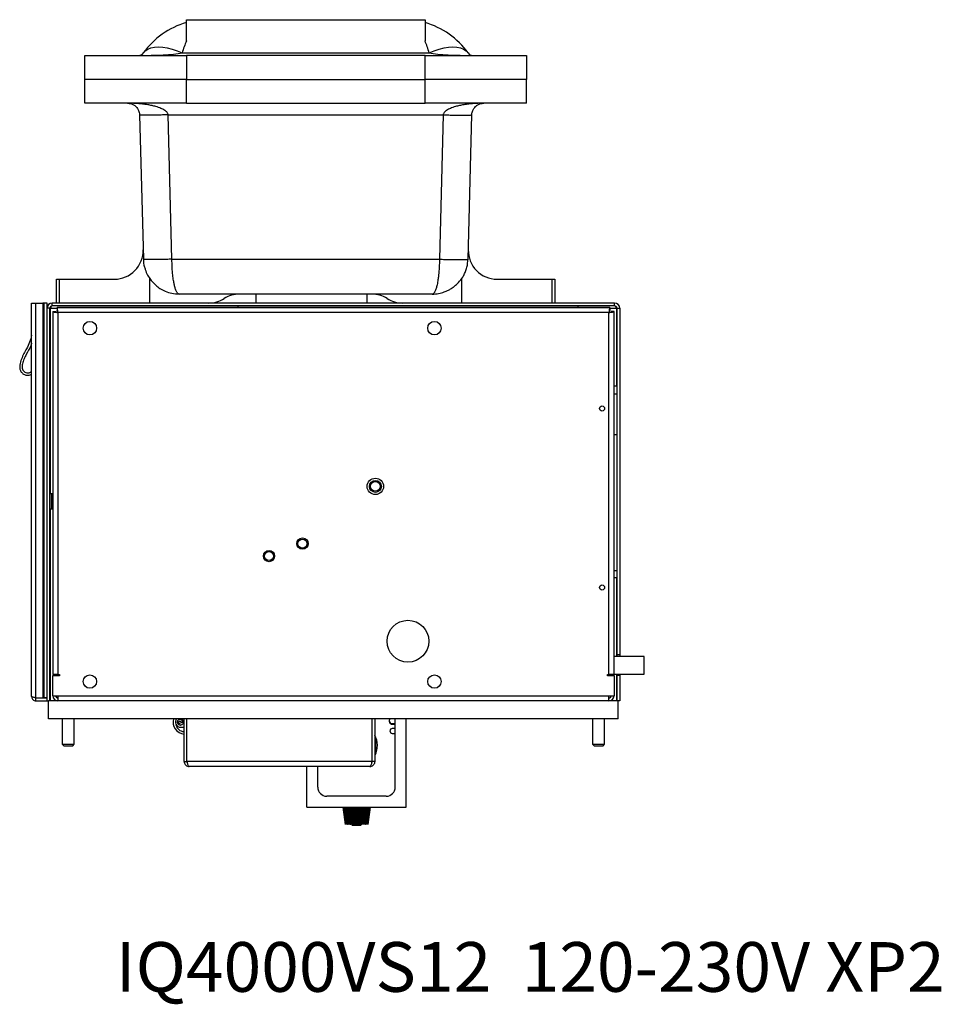
# Model space of a CAD drawing. Units: inches. Extents: x 0 to 118, y 0 to 94.
# Drawn here: x 50 to 70, y 3 to 23 of the extents above; entities that cross this region are included whole.
import ezdxf

# ---------------------------------------------------------------- set-up
doc = ezdxf.new("R2010")
doc.units = ezdxf.units.IN
doc.header["$MEASUREMENT"] = 0
doc.styles.add('SLDTEXTSTYLE0', font='TXT', dxfattribs={"width": 0.605})

msp = doc.modelspace()

# ---------------------------------------------------------------- linework, layer by layer
at = {"color": 7, "linetype": 'Continuous', "lineweight": 25}
for p, q in [((53.741, 23.326), (58.741, 23.326)), ((53.741, 22.88), (53.741, 23.326)), ((58.741, 23.326), (58.741, 22.88)), ((51.616, 22.076), (51.616, 22.576)), ((51.616, 22.576), (53.741, 22.576)), ((53.654, 22.628), (58.828, 22.628)), ((53.741, 22.576), (53.741, 22.076)), ((58.741, 22.576), (53.741, 22.576)), ((58.741, 22.076), (58.741, 22.576)), ((58.741, 22.576), (60.866, 22.576)), ((60.866, 22.576), (60.866, 22.076)), ((53.741, 22.076), (51.616, 22.076)), ((51.616, 21.576), (51.616, 22.076)), ((53.741, 22.076), (58.741, 22.076)), ((53.741, 21.576), (53.741, 22.076)), ((60.866, 22.076), (58.741, 22.076)), ((58.741, 21.576), (58.741, 22.076)), ((60.866, 21.576), (60.866, 22.076)), ((53.741, 21.576), (51.616, 21.576)), ((53.741, 21.576), (58.741, 21.576)), ((60.866, 21.576), (58.741, 21.576)), ((52.76, 21.332), (52.84, 18.306)), ((53.36, 21.332), (59.122, 21.332)), ((53.439, 18.306), (53.36, 21.332)), ((59.122, 21.332), (59.043, 18.306)), ((59.643, 18.306), (59.722, 21.332)), ((53.439, 18.306), (59.043, 18.306)), ((51.022, 17.388), (51.022, 17.888)), ((51.022, 17.888), (51.075, 17.888)), ((51.075, 17.888), (52.235, 17.888)), ((51.075, 17.888), (51.075, 17.388)), ((52.968, 17.906), (52.968, 17.388)), ((59.515, 17.388), (59.515, 17.906)), ((60.248, 17.888), (61.408, 17.888)), ((61.408, 17.388), (61.408, 17.888)), ((61.408, 17.888), (61.46, 17.888)), ((61.46, 17.888), (61.46, 17.388)), ((58.893, 17.576), (53.589, 17.576)), ((55.201, 17.388), (55.201, 17.576)), ((57.525, 17.576), (57.525, 17.388)), ((50.499, 17.388), (50.591, 17.388)), ((50.499, 9.144), (50.499, 17.388)), ((50.591, 9.116), (50.591, 17.388)), ((50.591, 17.388), (50.732, 17.388)), ((50.764, 17.388), (50.732, 17.388)), ((50.732, 17.388), (50.732, 9.116)), ((50.824, 17.388), (50.764, 17.388)), ((50.764, 9.116), (50.764, 17.388)), ((50.824, 17.281), (50.824, 17.388)), ((62.714, 17.388), (50.931, 17.388)), ((50.931, 17.328), (50.931, 17.388)), ((62.714, 17.328), (62.714, 17.388)), ((50.824, 9.052), (50.824, 17.281)), ((50.884, 17.281), (50.824, 17.281)), ((50.884, 9.052), (50.884, 17.281)), ((50.891, 17.281), (50.891, 13.387)), ((62.714, 17.328), (50.931, 17.328)), ((50.944, 17.209), (50.944, 17.208)), ((50.944, 17.209), (50.945, 17.208)), ((50.944, 17.209), (51.004, 17.209)), ((50.944, 17.208), (50.944, 9.607)), ((50.944, 17.208), (51.004, 17.208)), ((51.032, 17.297), (51.032, 17.296)), ((51.032, 17.297), (62.613, 17.297)), ((62.613, 17.296), (51.032, 17.296)), ((51.032, 17.296), (51.032, 17.236)), ((51.051, 17.189), (51.051, 9.607)), ((62.594, 17.189), (51.051, 17.189)), ((54.821, 17.328), (54.821, 17.297)), ((61.946, 17.328), (61.946, 17.297)), ((62.594, 9.607), (62.594, 17.189)), ((62.613, 17.297), (62.613, 17.296)), ((62.613, 17.296), (62.613, 17.236)), ((62.701, 17.209), (62.641, 17.209)), ((62.701, 17.208), (62.641, 17.208)), ((62.701, 17.208), (62.701, 17.209)), ((62.701, 9.607), (62.701, 17.208)), ((62.754, 17.281), (62.746, 17.316)), ((62.754, 17.281), (62.754, 15.643)), ((62.761, 17.281), (62.821, 17.281)), ((62.761, 17.281), (62.761, 10.019)), ((62.821, 17.281), (62.821, 10.019)), ((62.761, 15.643), (62.701, 15.643)), ((62.701, 14.636), (62.761, 14.636)), ((50.917, 13.387), (50.884, 13.387)), ((50.917, 13.077), (50.917, 13.387)), ((50.926, 13.383), (50.917, 13.383)), ((50.944, 13.387), (50.926, 13.387)), ((50.926, 13.077), (50.926, 13.387)), ((50.884, 13.077), (50.917, 13.077)), ((50.891, 13.077), (50.891, 9.052)), ((50.917, 13.082), (50.926, 13.082)), ((50.926, 13.077), (50.944, 13.077)), ((62.761, 11.627), (62.701, 11.627)), ((62.754, 11.627), (62.754, 9.985)), ((63.331, 9.985), (62.701, 9.985)), ((62.821, 10.019), (62.761, 10.019)), ((62.761, 10.019), (62.761, 9.985)), ((62.821, 10.019), (62.821, 9.985)), ((63.331, 9.61), (63.331, 9.985)), ((51.051, 9.607), (50.944, 9.607)), ((50.944, 9.592), (51.004, 9.592)), ((50.944, 9.592), (50.944, 9.577)), ((50.944, 9.159), (50.944, 9.577)), ((51.081, 9.577), (50.944, 9.577)), ((51.004, 9.592), (51.004, 9.577)), ((51.019, 9.607), (51.019, 9.577)), ((51.051, 9.607), (51.081, 9.607)), ((51.081, 9.607), (51.081, 9.577)), ((62.564, 9.607), (62.594, 9.607)), ((62.564, 9.577), (62.564, 9.607)), ((62.701, 9.577), (62.564, 9.577)), ((62.701, 9.607), (62.594, 9.607)), ((62.626, 9.577), (62.626, 9.607)), ((62.701, 9.592), (62.641, 9.592)), ((62.641, 9.577), (62.641, 9.592)), ((62.701, 9.61), (63.331, 9.61)), ((62.701, 9.577), (62.701, 9.592)), ((62.701, 9.577), (62.701, 9.159)), ((62.754, 9.61), (62.754, 9.052)), ((62.761, 9.61), (62.761, 9.582)), ((62.821, 9.582), (62.761, 9.582)), ((62.761, 9.582), (62.761, 9.052)), ((62.821, 9.61), (62.821, 9.582)), ((62.821, 9.582), (62.821, 9.052)), ((50.591, 9.116), (50.732, 9.116)), ((50.591, 9.052), (50.591, 9.112)), ((50.591, 9.112), (50.824, 9.112)), ((50.732, 9.116), (50.764, 9.116)), ((50.824, 9.116), (50.764, 9.116)), ((50.944, 9.159), (51.051, 9.159)), ((51.019, 9.125), (51.019, 9.159)), ((51.051, 9.159), (62.594, 9.159)), ((51.051, 9.159), (51.051, 9.052)), ((62.594, 9.159), (62.701, 9.159)), ((62.594, 9.052), (62.594, 9.159)), ((62.626, 9.159), (62.626, 9.125)), ((50.591, 9.052), (50.824, 9.052)), ((50.824, 9.052), (50.854, 9.052)), ((50.854, 8.677), (50.854, 9.052)), ((62.791, 9.052), (50.854, 9.052)), ((62.791, 8.677), (62.791, 9.052)), ((62.821, 9.052), (62.791, 9.052)), ((62.791, 8.677), (50.854, 8.677)), ((51.142, 8.677), (51.142, 8.142)), ((51.392, 8.142), (51.392, 8.677)), ((53.527, 8.677), (53.523, 8.66)), ((53.694, 7.784), (53.694, 8.677)), ((53.754, 7.784), (53.754, 8.677)), ((53.754, 7.784), (53.754, 8.677)), ((57.633, 7.784), (57.633, 8.677)), ((57.634, 7.784), (57.634, 8.677)), ((57.694, 7.784), (57.694, 8.677)), ((58.119, 7.244), (58.119, 8.677)), ((58.349, 6.822), (58.349, 8.677)), ((62.253, 8.677), (62.253, 8.142)), ((62.503, 8.142), (62.503, 8.677)), ((53.619, 8.544), (53.627, 8.544)), ((53.619, 8.5), (53.694, 8.5)), ((58.056, 8.576), (58.119, 8.576)), ((58.056, 8.563), (58.119, 8.563)), ((58.119, 8.471), (58.056, 8.471)), ((57.706, 8.297), (57.706, 8.072)), ((58.014, 8.428), (58.007, 8.428)), ((58.014, 8.448), (58.014, 8.428)), ((58.056, 8.371), (58.119, 8.371)), ((51.142, 8.142), (51.172, 8.112)), ((51.142, 8.142), (51.392, 8.142)), ((51.172, 8.112), (51.362, 8.112)), ((51.362, 8.112), (51.392, 8.142)), ((57.736, 8.203), (57.706, 8.203)), ((57.741, 8.164), (57.706, 8.164)), ((57.706, 8.072), (57.706, 7.993)), ((62.253, 8.142), (62.282, 8.112)), ((62.253, 8.142), (62.503, 8.142)), ((62.282, 8.112), (62.473, 8.112)), ((62.473, 8.112), (62.503, 8.142)), ((57.706, 7.993), (57.706, 7.943)), ((57.725, 7.993), (57.706, 7.993)), ((53.694, 7.784), (53.754, 7.784)), ((57.633, 7.784), (53.754, 7.784)), ((57.587, 7.677), (53.801, 7.677)), ((56.264, 6.822), (56.264, 7.677)), ((56.494, 7.244), (56.494, 7.677)), ((57.694, 7.784), (57.634, 7.784)), ((57.929, 7.054), (56.684, 7.054)), ((56.264, 6.822), (56.354, 6.822)), ((56.354, 6.824), (58.259, 6.824)), ((56.354, 6.822), (56.354, 6.824)), ((56.354, 6.822), (58.259, 6.822)), ((57.02, 6.822), (57.066, 6.458)), ((57.02, 6.822), (57.066, 6.458)), ((57.022, 6.822), (57.068, 6.458)), ((57.027, 6.822), (57.072, 6.458)), ((57.034, 6.822), (57.078, 6.458)), ((57.043, 6.822), (57.086, 6.458)), ((57.054, 6.822), (57.095, 6.458)), ((57.066, 6.822), (57.105, 6.458)), ((57.067, 6.822), (57.106, 6.458)), ((57.079, 6.822), (57.116, 6.458)), ((57.083, 6.822), (57.119, 6.458)), ((57.095, 6.822), (57.129, 6.458)), ((57.099, 6.822), (57.133, 6.458)), ((57.112, 6.822), (57.143, 6.458)), ((57.118, 6.822), (57.149, 6.458)), ((57.118, 6.822), (57.148, 6.458)), ((57.13, 6.822), (57.159, 6.458)), ((57.137, 6.822), (57.164, 6.458)), ((57.138, 6.822), (57.166, 6.458)), ((57.15, 6.822), (57.175, 6.458)), ((57.157, 6.822), (57.181, 6.458)), ((57.16, 6.822), (57.184, 6.458)), ((57.171, 6.822), (57.193, 6.458)), ((57.179, 6.822), (57.199, 6.458)), ((57.182, 6.822), (57.203, 6.458)), ((57.194, 6.822), (57.212, 6.458)), ((57.201, 6.822), (57.218, 6.458)), ((57.206, 6.822), (57.222, 6.458)), ((57.217, 6.822), (57.231, 6.458)), ((57.225, 6.822), (57.238, 6.458)), ((57.231, 6.822), (57.243, 6.458)), ((57.241, 6.822), (57.251, 6.458)), ((57.249, 6.822), (57.258, 6.458)), ((57.256, 6.822), (57.264, 6.458)), ((57.265, 6.822), (57.272, 6.458)), ((57.274, 6.822), (57.279, 6.458)), ((57.281, 6.822), (57.285, 6.458)), ((57.29, 6.822), (57.293, 6.458)), ((57.299, 6.822), (57.3, 6.458)), ((57.307, 6.822), (57.307, 6.458)), ((57.315, 6.822), (57.314, 6.458)), ((57.323, 6.822), (57.321, 6.458)), ((57.332, 6.822), (57.328, 6.458)), ((57.34, 6.822), (57.334, 6.458)), ((57.348, 6.822), (57.341, 6.458)), ((57.358, 6.822), (57.35, 6.458)), ((57.364, 6.822), (57.355, 6.458)), ((57.373, 6.822), (57.362, 6.458)), ((57.383, 6.822), (57.371, 6.458)), ((57.389, 6.822), (57.375, 6.458)), ((57.397, 6.822), (57.382, 6.458)), ((57.407, 6.822), (57.391, 6.458)), ((57.412, 6.822), (57.395, 6.458)), ((57.42, 6.822), (57.401, 6.458)), ((57.431, 6.822), (57.411, 6.458)), ((57.435, 6.822), (57.414, 6.458)), ((57.442, 6.822), (57.42, 6.458)), ((57.454, 6.822), (57.43, 6.458)), ((57.456, 6.822), (57.432, 6.458)), ((57.463, 6.822), (57.438, 6.458)), ((57.475, 6.822), (57.448, 6.458)), ((57.477, 6.822), (57.449, 6.458)), ((57.483, 6.822), (57.454, 6.458)), ((57.495, 6.822), (57.464, 6.458)), ((57.496, 6.822), (57.465, 6.458)), ((57.502, 6.822), (57.47, 6.458)), ((57.514, 6.822), (57.48, 6.458)), ((57.519, 6.822), (57.484, 6.458)), ((57.531, 6.822), (57.494, 6.458)), ((57.534, 6.822), (57.497, 6.458)), ((57.546, 6.822), (57.507, 6.458)), ((57.547, 6.822), (57.508, 6.458)), ((57.559, 6.822), (57.518, 6.458)), ((57.57, 6.822), (57.527, 6.458)), ((57.579, 6.822), (57.535, 6.458)), ((57.586, 6.822), (57.54, 6.458)), ((57.59, 6.822), (57.544, 6.458)), ((57.592, 6.822), (57.546, 6.458)), ((58.259, 6.822), (58.259, 6.824)), ((58.259, 6.822), (58.349, 6.822)), ((57.129, 6.458), (57.119, 6.458)), ((57.175, 6.458), (57.166, 6.458)), ((57.184, 6.458), (57.181, 6.458)), ((57.203, 6.458), (57.199, 6.458)), ((57.212, 6.458), (57.203, 6.458)), ((57.215, 6.458), (57.206, 6.448)), ((57.206, 6.448), (57.4, 6.448)), ((57.222, 6.458), (57.218, 6.458)), ((57.231, 6.458), (57.222, 6.458)), ((57.238, 6.458), (57.231, 6.458)), ((57.243, 6.458), (57.238, 6.458)), ((57.251, 6.458), (57.243, 6.458)), ((57.264, 6.458), (57.258, 6.458)), ((57.272, 6.458), (57.264, 6.458)), ((57.279, 6.458), (57.272, 6.458)), ((57.285, 6.458), (57.279, 6.458)), ((57.293, 6.458), (57.285, 6.458)), ((57.3, 6.458), (57.293, 6.458)), ((57.307, 6.458), (57.3, 6.458)), ((57.314, 6.458), (57.307, 6.458)), ((57.321, 6.458), (57.314, 6.458)), ((57.328, 6.458), (57.321, 6.458)), ((57.334, 6.458), (57.328, 6.458)), ((57.341, 6.458), (57.334, 6.458)), ((57.35, 6.458), (57.341, 6.458)), ((57.355, 6.458), (57.35, 6.458)), ((57.371, 6.458), (57.362, 6.458)), ((57.375, 6.458), (57.371, 6.458)), ((57.391, 6.458), (57.382, 6.458)), ((57.395, 6.458), (57.391, 6.458)), ((57.406, 6.448), (57.397, 6.458)), ((57.4, 6.448), (57.406, 6.448)), ((57.411, 6.458), (57.401, 6.458)), ((57.414, 6.458), (57.411, 6.458)), ((57.432, 6.458), (57.43, 6.458)), ((57.494, 6.458), (57.484, 6.458))]:
    msp.add_line(p, q, dxfattribs=at)
at = {"color": 8, "linetype": 'Continuous', "lineweight": 25}
for p, q in [((50.891, 17.281), (51.032, 17.281)), ((62.613, 17.281), (62.754, 17.281)), ((62.701, 15.489), (62.761, 15.489)), ((62.701, 11.781), (62.761, 11.781)), ((50.597, 9.116), (50.597, 9.112)), ((50.785, 9.112), (50.785, 9.116)), ((57.694, 7.954), (57.706, 7.954)), ((57.694, 7.938), (57.704, 7.938))]:
    msp.add_line(p, q, dxfattribs=at)
at = {"color": 7, "linetype": 'Continuous', "lineweight": 25, "flags": 128}
for points in [[(52.839, 22.628), (52.881, 22.674), (52.934, 22.71), (52.999, 22.737), (53.073, 22.753), (53.155, 22.758), (53.246, 22.753), (53.342, 22.737), (53.444, 22.71), (53.548, 22.674), (53.654, 22.628)], [(58.828, 22.628), (58.934, 22.674), (59.039, 22.71), (59.14, 22.737), (59.236, 22.753), (59.327, 22.758), (59.41, 22.753), (59.484, 22.737), (59.548, 22.71), (59.601, 22.674), (59.643, 22.628)], [(53.557, 8.618), (53.556, 8.606), (53.557, 8.596)]]:
    msp.add_lwpolyline(points, dxfattribs=at)
at = {"color": 7, "linetype": 'Continuous', "lineweight": 25}
for centre, radius in [((51.721, 16.862), 0.141), ((58.938, 16.862), 0.141), ((62.451, 15.179), 0.053), ((57.701, 13.546), 0.172), ((57.701, 13.546), 0.172), ((57.701, 13.546), 0.125), ((57.701, 13.546), 0.101), ((56.174, 12.347), 0.118), ((56.174, 12.347), 0.118), ((56.174, 12.347), 0.095), ((55.473, 12.085), 0.118), ((55.473, 12.085), 0.118), ((55.473, 12.085), 0.095), ((62.451, 11.428), 0.053), ((58.384, 10.302), 0.438), ((51.721, 9.456), 0.14), ((58.938, 9.456), 0.14)]:
    msp.add_circle(centre, radius, dxfattribs=at)
for centre, radius, start, end in [((54.19, 21.67), 1.656, 105.724, 144.6254), ((58.292, 21.67), 1.656, 35.3746, 74.276), ((52.738, 22.701), 0.125, 270, 324.6254), ((59.745, 22.701), 0.125, 215.3746, 270), ((52.235, 18.488), 0.6, 270, 1.5), ((60.248, 18.488), 0.6, 178.5, 270), ((54.856, 16.976), 0.6, 90, 122.4617), ((57.626, 16.976), 0.6, 57.5383, 90), ((50.931, 17.281), 0.107, 90, 180), ((54.212, 17.988), 0.6, 270, 302.4617), ((58.271, 17.988), 0.6, 237.5383, 270), ((62.714, 17.281), 0.107, 0, 90), ((50.931, 17.281), 0.047, 90, 180), ((62.714, 17.281), 0.047, 0, 90), ((50.597, 9.143), 0.031, 236.8037, 270), ((50.785, 9.143), 0.031, 270, 297.6313), ((51.051, 9.159), 0.107, 180, 270), ((51.051, 9.159), 0.047, 180, 270), ((62.594, 9.159), 0.047, 270, 0), ((62.594, 9.159), 0.107, 270, 0), ((53.712, 8.606), 0.25, 163.5009, 265.6988), ((53.618, 8.605), 0.105, 136.9318, 270.5132), ((58.056, 8.63), 0.067, 135.4531, 270), ((53.695, 8.585), 0.175, 190.9531, 269.4226), ((58.056, 8.643), 0.067, 185.5673, 270), ((58.056, 8.421), 0.05, 90, 270), ((57.306, 8.12), 0.438, 332.3396, 28.4915), ((56.684, 7.244), 0.19, 180, 270), ((57.929, 7.244), 0.19, 270, 0)]:
    msp.add_arc(centre, radius, start, end, dxfattribs=at)
for centre, major_axis, ratio, start_param, end_param in [((54.19, 21.67), (0, 1.656), 0.396963, 0.751442, 0.953394), ((58.292, 21.67), (0, 1.656), 0.396963, 5.329792, 5.531743), ((52.738, 22.701), (1.124, 0), 0.111232, 4.712389, 5.665783), ((59.745, 22.701), (1.124, 0), 0.111232, 3.758995, 4.712389)]:
    msp.add_ellipse(centre, major_axis=major_axis, ratio=ratio, start_param=start_param, end_param=end_param, dxfattribs=at)
for points, knots in [([(53.36, 21.332), (53.359, 21.341), (53.355, 21.358), (53.333, 21.393), (53.284, 21.433), (53.203, 21.473), (53.113, 21.504), (53.019, 21.527), (52.928, 21.544), (52.831, 21.558), (52.731, 21.568), (52.624, 21.574), (52.551, 21.575), (52.51, 21.576)], [0, 0, 0, 0, 0.02597, 0.055166, 0.128457, 0.225966, 0.347542, 0.439381, 0.539953, 0.65037, 0.759775, 0.867993, 1, 1, 1, 1]), ([(52.51, 21.576), (52.522, 21.575), (52.544, 21.574), (52.575, 21.568), (52.605, 21.558), (52.633, 21.544), (52.66, 21.527), (52.688, 21.504), (52.714, 21.473), (52.738, 21.433), (52.752, 21.393), (52.759, 21.358), (52.76, 21.341), (52.76, 21.332)], [0, 0, 0, 0, 0.132008, 0.240226, 0.34963, 0.460049, 0.560621, 0.652458, 0.774033, 0.871543, 0.944834, 0.97403, 1, 1, 1, 1]), ([(59.972, 21.576), (59.931, 21.575), (59.858, 21.574), (59.751, 21.568), (59.651, 21.558), (59.554, 21.544), (59.463, 21.527), (59.369, 21.504), (59.279, 21.473), (59.198, 21.433), (59.149, 21.393), (59.127, 21.358), (59.124, 21.341), (59.122, 21.332)], [0, 0, 0, 0, 0.132008, 0.240226, 0.34963, 0.460048, 0.56062, 0.652458, 0.774034, 0.871543, 0.944834, 0.97403, 1, 1, 1, 1]), ([(59.722, 21.332), (59.722, 21.341), (59.723, 21.358), (59.73, 21.393), (59.744, 21.433), (59.768, 21.473), (59.795, 21.504), (59.822, 21.527), (59.849, 21.544), (59.877, 21.558), (59.907, 21.568), (59.938, 21.574), (59.96, 21.575), (59.972, 21.576)], [0, 0, 0, 0, 0.0259695, 0.0551661, 0.1284566, 0.2259665, 0.3475417, 0.4393806, 0.5399531, 0.6503701, 0.7597752, 0.8679931, 1, 1, 1, 1]), ([(53.36, 21.332), (53.321, 21.331), (53.242, 21.329), (53.129, 21.327), (53.025, 21.326), (52.933, 21.326), (52.858, 21.326), (52.803, 21.327), (52.767, 21.329), (52.763, 21.331), (52.76, 21.332)], [0, 0, 0, 0, 0.125, 0.25, 0.375, 0.5, 0.625, 0.75, 0.875, 1, 1, 1, 1]), ([(59.122, 21.332), (59.161, 21.331), (59.24, 21.329), (59.353, 21.327), (59.457, 21.326), (59.549, 21.326), (59.624, 21.326), (59.679, 21.327), (59.715, 21.329), (59.72, 21.331), (59.722, 21.332)], [0, 0, 0, 0, 0.125, 0.25, 0.375, 0.5, 0.625, 0.75, 0.875, 1, 1, 1, 1]), ([(53.439, 18.306), (53.4, 18.305), (53.322, 18.303), (53.209, 18.301), (53.104, 18.3), (53.013, 18.3), (52.938, 18.3), (52.882, 18.301), (52.846, 18.303), (52.842, 18.305), (52.84, 18.306)], [0, 0, 0, 0, 0.125, 0.25, 0.375, 0.5, 0.625, 0.75, 0.875, 1, 1, 1, 1]), ([(52.84, 18.306), (52.843, 18.249), (52.848, 18.169), (52.879, 18.096), (52.888, 18.075)], [0, 0, 0, 0, 0.708686, 1, 1, 1, 1]), ([(53.589, 17.576), (53.583, 17.577), (53.57, 17.58), (53.554, 17.596), (53.539, 17.617), (53.527, 17.643), (53.515, 17.674), (53.504, 17.709), (53.494, 17.745), (53.486, 17.782), (53.479, 17.818), (53.468, 17.881), (53.459, 17.952), (53.451, 18.031), (53.447, 18.084), (53.442, 18.175), (53.44, 18.25), (53.439, 18.306)], [0, 0, 0, 0, 0.089273, 0.162326, 0.219147, 0.281684, 0.341075, 0.397324, 0.450437, 0.495518, 0.539762, 0.583175, 0.708282, 0.75791, 0.80714, 0.855982, 1, 1, 1, 1]), ([(59.043, 18.306), (59.042, 18.25), (59.04, 18.136), (59.03, 18.015), (59.021, 17.937), (59.016, 17.896), (59.006, 17.829), (58.993, 17.766), (58.978, 17.709), (58.968, 17.674), (58.955, 17.643), (58.944, 17.62), (58.932, 17.602), (58.921, 17.589), (58.908, 17.578), (58.898, 17.577), (58.893, 17.576)], [0, 0, 0, 0, 0.144062, 0.291501, 0.332458, 0.374233, 0.416829, 0.549387, 0.60253, 0.658797, 0.718194, 0.780722, 0.82188, 0.872147, 0.931521, 1, 1, 1, 1]), ([(59.043, 18.306), (59.082, 18.305), (59.16, 18.303), (59.274, 18.301), (59.378, 18.3), (59.469, 18.3), (59.545, 18.3), (59.6, 18.301), (59.636, 18.303), (59.64, 18.305), (59.643, 18.306)], [0, 0, 0, 0, 0.125, 0.249999, 0.375, 0.5, 0.625, 0.75, 0.875, 1, 1, 1, 1]), ([(59.605, 18.09), (59.61, 18.106), (59.632, 18.176), (59.638, 18.25), (59.643, 18.306)], [0, 0, 0, 0, 0.235379, 1, 1, 1, 1]), ([(52.877, 18.09), (52.893, 18.051), (52.922, 17.978), (52.986, 17.884), (53.047, 17.812), (53.111, 17.75), (53.192, 17.689), (53.302, 17.631), (53.44, 17.585), (53.538, 17.579), (53.589, 17.576)], [0, 0, 0, 0, 0.13714, 0.25329, 0.348212, 0.429459, 0.535262, 0.669388, 0.825725, 1, 1, 1, 1]), ([(58.893, 17.576), (58.937, 17.578), (59.02, 17.583), (59.135, 17.615), (59.225, 17.653), (59.297, 17.695), (59.369, 17.747), (59.452, 17.824), (59.522, 17.915), (59.574, 18.007), (59.594, 18.062), (59.605, 18.09)], [0, 0, 0, 0, 0.150748, 0.281187, 0.385844, 0.462476, 0.551739, 0.668424, 0.816895, 0.904593, 1, 1, 1, 1]), ([(50.931, 17.328), (50.927, 17.327), (50.92, 17.326), (50.909, 17.314), (50.9, 17.298), (50.894, 17.287), (50.891, 17.281)], [0, 0, 0, 0, 0.287048, 0.531614, 0.776114, 1, 1, 1, 1]), ([(50.899, 17.316), (50.898, 17.311), (50.895, 17.3), (50.892, 17.288), (50.891, 17.281)], [0, 0, 0, 0, 0.4446736, 1, 1, 1, 1]), ([(50.944, 17.208), (50.945, 17.207), (50.948, 17.204), (50.973, 17.199), (51.009, 17.194), (51.037, 17.191), (51.051, 17.189)], [0, 0, 0, 0, 0.25, 0.5, 0.75, 1, 1, 1, 1]), ([(51.004, 17.208), (51.004, 17.207), (51.006, 17.204), (51.017, 17.199), (51.032, 17.194), (51.045, 17.191), (51.051, 17.189)], [0, 0, 0, 0, 0.2500013, 0.4999997, 0.7499991, 1, 1, 1, 1]), ([(51.051, 17.189), (51.049, 17.203), (51.046, 17.231), (51.041, 17.267), (51.036, 17.291), (51.033, 17.295), (51.032, 17.296)], [0, 0, 0, 0, 0.25, 0.5, 0.75, 1, 1, 1, 1]), ([(51.051, 17.189), (51.049, 17.195), (51.046, 17.208), (51.041, 17.223), (51.036, 17.234), (51.033, 17.236), (51.032, 17.236)], [0, 0, 0, 0, 0.2500029, 0.5000031, 0.7499997, 1, 1, 1, 1]), ([(62.613, 17.296), (62.612, 17.295), (62.609, 17.291), (62.604, 17.267), (62.599, 17.231), (62.596, 17.203), (62.594, 17.189)], [0, 0, 0, 0, 0.25, 0.5, 0.750001, 1, 1, 1, 1]), ([(62.613, 17.236), (62.612, 17.236), (62.609, 17.234), (62.604, 17.223), (62.599, 17.208), (62.596, 17.195), (62.594, 17.189)], [0, 0, 0, 0, 0.2499985, 0.4999972, 0.7499989, 1, 1, 1, 1]), ([(62.594, 17.189), (62.608, 17.191), (62.636, 17.194), (62.672, 17.199), (62.696, 17.204), (62.7, 17.207), (62.701, 17.208)], [0, 0, 0, 0, 0.249997, 0.500001, 0.749999, 1, 1, 1, 1]), ([(62.594, 17.189), (62.6, 17.191), (62.613, 17.194), (62.628, 17.199), (62.639, 17.204), (62.64, 17.207), (62.641, 17.208)], [0, 0, 0, 0, 0.249998, 0.499993, 0.749998, 1, 1, 1, 1]), ([(62.754, 17.281), (62.75, 17.288), (62.743, 17.301), (62.733, 17.317), (62.723, 17.327), (62.717, 17.328), (62.714, 17.328)], [0, 0, 0, 0, 0.287042, 0.531619, 0.776109, 1, 1, 1, 1]), ([(50.499, 16.712), (50.487, 16.664), (50.462, 16.566), (50.401, 16.441), (50.337, 16.326), (50.283, 16.214), (50.252, 16.109), (50.249, 16.02), (50.269, 15.954), (50.316, 15.903), (50.372, 15.875), (50.426, 15.872), (50.468, 15.879), (50.49, 15.895), (50.499, 15.902)], [0, 0, 0, 0, 0.139911, 0.281143, 0.390493, 0.507677, 0.629604, 0.694134, 0.755054, 0.81805, 0.883046, 0.925804, 0.968725, 1, 1, 1, 1]), ([(50.499, 16.55), (50.493, 16.53), (50.467, 16.446), (50.4, 16.341), (50.34, 16.217), (50.306, 16.121), (50.296, 16.039), (50.313, 15.983), (50.34, 15.95), (50.377, 15.927), (50.425, 15.92), (50.47, 15.933), (50.491, 15.954), (50.499, 15.961)], [0, 0, 0, 0, 0.0747267, 0.3196292, 0.4478018, 0.5784573, 0.6887621, 0.7386166, 0.7883829, 0.8420094, 0.8912807, 0.9623405, 1, 1, 1, 1]), ([(50.591, 9.116), (50.581, 9.118), (50.56, 9.122), (50.532, 9.128), (50.511, 9.134), (50.5, 9.14), (50.499, 9.143), (50.499, 9.144)], [0, 0, 0, 0, 0.209, 0.4278205, 0.6466437, 0.865467, 1, 1, 1, 1]), ([(50.499, 9.144), (50.5, 9.134), (50.502, 9.114), (50.517, 9.086), (50.541, 9.065), (50.567, 9.054), (50.584, 9.053), (50.591, 9.052)], [0, 0, 0, 0, 0.209, 0.42782, 0.646643, 0.865467, 1, 1, 1, 1]), ([(50.57, 9.12), (50.573, 9.118), (50.579, 9.113), (50.587, 9.113), (50.591, 9.112)], [0, 0, 0, 0, 0.499171, 1, 1, 1, 1]), ([(53.556, 8.61), (53.556, 8.609), (53.556, 8.602), (53.557, 8.59), (53.564, 8.574), (53.577, 8.558), (53.595, 8.547), (53.616, 8.543), (53.637, 8.545), (53.656, 8.555), (53.671, 8.57), (53.68, 8.589), (53.682, 8.61), (53.677, 8.631), (53.666, 8.649), (53.65, 8.662), (53.629, 8.669), (53.608, 8.669), (53.588, 8.662), (53.571, 8.649), (53.559, 8.631), (53.557, 8.617), (53.556, 8.61)], [0, 0, 0, 0, 0.007006, 0.049107, 0.091285, 0.144854, 0.19849, 0.25217, 0.305851, 0.35952, 0.41314, 0.466568, 0.518892, 0.571013, 0.624588, 0.678221, 0.731901, 0.785581, 0.839259, 0.892884, 0.946463, 1, 1, 1, 1]), ([(53.659, 8.604), (53.645, 8.599), (53.624, 8.592), (53.6, 8.585), (53.589, 8.58), (53.581, 8.579), (53.575, 8.581), (53.571, 8.585), (53.569, 8.59), (53.568, 8.595), (53.569, 8.6), (53.571, 8.604), (53.575, 8.607), (53.591, 8.614), (53.613, 8.62), (53.637, 8.628), (53.649, 8.633), (53.656, 8.634), (53.662, 8.631), (53.666, 8.628), (53.669, 8.623), (53.669, 8.618), (53.668, 8.613), (53.666, 8.609), (53.663, 8.606), (53.66, 8.605), (53.659, 8.604)], [0, 0, 0, 0, 0.186881, 0.26876, 0.303616, 0.342511, 0.361979, 0.38272, 0.404226, 0.4257, 0.446386, 0.465781, 0.483654, 0.500001, 0.68688, 0.768759, 0.803618, 0.84251, 0.861978, 0.882721, 0.904226, 0.9257, 0.946385, 0.965781, 0.983653, 1, 1, 1, 1]), ([(53.694, 7.784), (53.695, 7.772), (53.697, 7.747), (53.717, 7.714), (53.746, 7.69), (53.776, 7.679), (53.795, 7.678), (53.801, 7.677)], [0, 0, 0, 0, 0.222839, 0.445702, 0.668562, 0.891424, 1, 1, 1, 1]), ([(53.801, 7.677), (53.797, 7.679), (53.79, 7.681), (53.78, 7.701), (53.769, 7.73), (53.761, 7.76), (53.756, 7.778), (53.754, 7.784)], [0, 0, 0, 0, 0.2228392, 0.4456987, 0.6685599, 0.8914215, 1, 1, 1, 1]), ([(53.754, 7.784), (53.754, 7.777), (53.755, 7.769), (53.76, 7.762), (53.761, 7.761)], [0, 0, 0, 0, 0.8206503, 1, 1, 1, 1]), ([(57.633, 7.784), (57.63, 7.772), (57.623, 7.747), (57.613, 7.714), (57.602, 7.69), (57.593, 7.679), (57.588, 7.678), (57.587, 7.677)], [0, 0, 0, 0, 0.222838, 0.445704, 0.668562, 0.891426, 1, 1, 1, 1]), ([(57.587, 7.677), (57.599, 7.679), (57.624, 7.681), (57.657, 7.701), (57.681, 7.73), (57.692, 7.76), (57.693, 7.778), (57.694, 7.784)], [0, 0, 0, 0, 0.222838, 0.445701, 0.668561, 0.891423, 1, 1, 1, 1]), ([(57.627, 7.762), (57.628, 7.764), (57.633, 7.771), (57.633, 7.779), (57.634, 7.784)], [0, 0, 0, 0, 0.3293265, 1, 1, 1, 1])]:
    msp.add_open_spline(points, degree=3, knots=knots, dxfattribs=at)

# ---------------------------------------------------------------- texts
at = {"color": 7, "linetype": 'Continuous', "lineweight": 0, "insert": (52.261, 3.997), "char_height": 1.04167, "attachment_point": 1, "style": 'SLDTEXTSTYLE0'}
msp.add_mtext('IQ4000VS12  120-230V XP2', dxfattribs=at)

doc.saveas('drawing.dxf')
